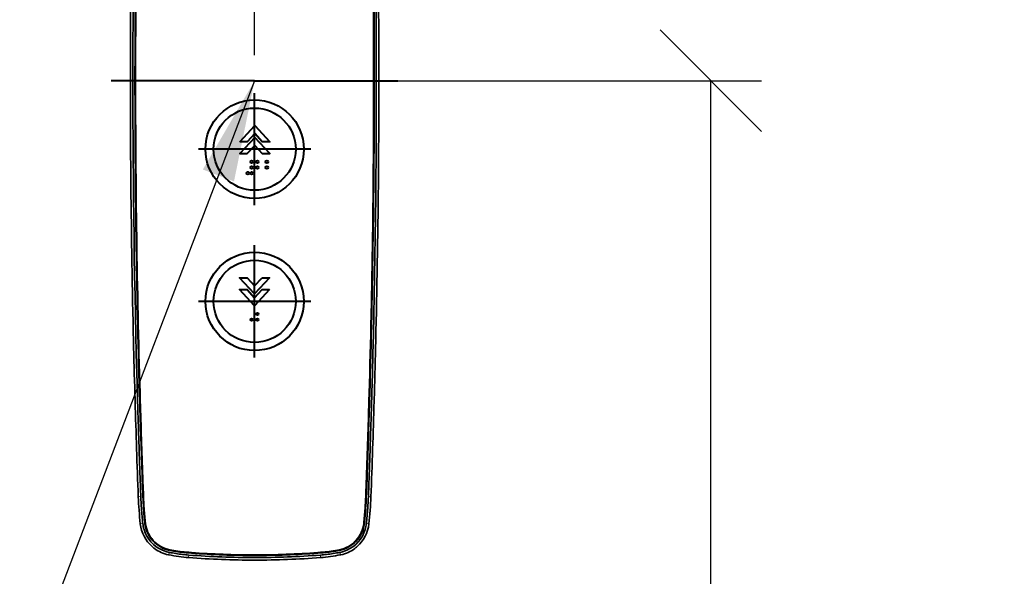
# Model space of a CAD drawing. Units: millimetres. Extents: x -326 to 61609, y -264 to 11739.
# Drawn here: x 25309 to 25697, y 7875 to 8095 of the extents above; entities that cross this region are included whole.
import ezdxf

# ---------------------------------------------------------------- set-up
doc = ezdxf.new("R2010")
doc.units = ezdxf.units.MM
for name, color, linetype, lineweight in [('DIM', 4, 'Continuous', 18), ('OUTLINE', 2, 'Continuous', 40), ('OUTLINE2', 2, 'Continuous', 40)]:
    doc.layers.add(name, color=color, linetype=linetype, lineweight=lineweight)
doc.styles.add('RiGAD_tkEK', font='malgun.ttf')
doc.dimstyles.new('RiGAD_tkEK', dxfattribs={"dimtxt": 80, "dimasz": 40, "dimexe": 20, "dimexo": 10, "dimgap": 20, "dimtad": 1, "dimdec": 1, "dimdsep": 46, "dimtxsty": 'RiGAD_tkEK', "dimblk": 'OBLIQUE', "dimcen": 0.09, "dimclrd": 4, "dimclre": 4, "dimclrt": 4, "dimadec": 0, "dimazin": 0, "dimtfac": 1, "dimtdec": 4, "dimtmove": 0, "dimatfit": 3, "dimfxl": 1, "dimtolj": 1, "dimtzin": 0, "dimarcsym": 0})

# ---------------------------------------------------------------- blocks, each defined once
blk = doc.blocks.new('_Oblique')
at = {"color": 0, "linetype": 'ByBlock', "lineweight": -2}
blk.add_line((-0.5, -0.5), (0.5, 0.5), dxfattribs=at)
blk = doc.blocks.new('*D144')
at = {"layer": 'DEFPOINTS', "color": 0, "transparency": 16777216}
for p in [(25321.23, 8970.74), (26041.23, 8970.74), (25321.23, 6870.74)]:
    blk.add_point(p, dxfattribs=at)
at = {"layer": 'DIM', "color": 4, "lineweight": -2, "transparency": 16777216}
for p, q in [((25331.23, 8970.74), (26061.23, 8970.74)), ((26041.23, 6870.74), (26041.23, 8970.74)), ((25331.23, 6870.74), (26061.23, 6870.74))]:
    blk.add_line(p, q, dxfattribs=at)
at = {"layer": 'DIM', "color": 4, "lineweight": -2, "transparency": 16777216, "xscale": 40, "yscale": 40, "zscale": 40}
for p, rotation in [((26041.23, 8970.74), 90), ((26041.23, 6870.74), 270)]:
    blk.add_blockref('_Oblique', p, dxfattribs=dict(at, rotation=rotation))
at = {"layer": 'DIM', "color": 4, "transparency": 16777216, "insert": (25968.07, 7920.74), "char_height": 80, "attachment_point": 5, "rotation": 90, "style": 'RiGAD_tkEK'}
blk.add_mtext('\\A1;출입구 높이 2100', dxfattribs=at)
blk = doc.blocks.new('ENT_HIB')
at = {"color": 1}
for p, q in [((0, 0), (-56.56, 0)), ((0, -49.14), (0, -4.86)), ((22.14, -27), (-22.14, -27)), ((0, -109.14), (0, -64.86)), ((22.14, -87), (-22.14, -87))]:
    blk.add_line(p, q, dxfattribs=at)
blk.add_line((0, 0), (56.56, 0))
at = {"lineweight": 35, "ltscale": 0.012603}
for p, q in [((-48.85, -37.32), (-48.84, -37.83)), ((48.85, -37.32), (48.84, -37.83))]:
    blk.add_line(p, q, dxfattribs=at)
at = {"lineweight": 35, "ltscale": 0.076322}
for p, q in [((-48.84, -37.83), (-48.81, -40.88)), ((48.84, -37.83), (48.81, -40.88))]:
    blk.add_line(p, q, dxfattribs=at)
at = {"lineweight": 35, "ltscale": 0.005564}
for p, q in [((-48.81, -40.88), (-48.81, -41.1)), ((48.81, -40.88), (48.81, -41.1))]:
    blk.add_line(p, q, dxfattribs=at)
at = {"lineweight": 35, "ltscale": 3.89099e-05}
blk.add_line((-47.79, -102.63), (-47.79, -102.63), dxfattribs=at)
at = {"lineweight": 35, "ltscale": 3.90294e-05}
blk.add_line((47.79, -102.63), (47.79, -102.63), dxfattribs=at)
at = {"lineweight": 35, "ltscale": 0.000825818}
blk.add_line((-47.24, -123.35), (-47.24, -123.39), dxfattribs=at)
at = {"lineweight": 35, "ltscale": 0.052302}
for p, q in [((-47.24, -123.39), (-47.18, -125.48)), ((47.24, -123.39), (47.18, -125.48))]:
    blk.add_line(p, q, dxfattribs=at)
at = {"lineweight": 35, "ltscale": 0.000103805}
for p, q in [((-47.24, -123.39), (-47.24, -123.39)), ((47.24, -123.39), (47.24, -123.39))]:
    blk.add_line(p, q, dxfattribs=at)
at = {"lineweight": 35, "ltscale": 0.059677}
for p, q in [((-46.18, -125.47), (-46.25, -123.09)), ((46.18, -125.47), (46.25, -123.09))]:
    blk.add_line(p, q, dxfattribs=at)
at = {"lineweight": 35, "ltscale": 0.002864}
for p, q in [((-45.43, -123.2), (-45.43, -123.09)), ((45.43, -123.2), (45.43, -123.09))]:
    blk.add_line(p, q, dxfattribs=at)
at = {"lineweight": 35, "ltscale": 0.076782}
for p, q in [((-45.34, -126.27), (-45.43, -123.2)), ((-45.41, -123.2), (-45.32, -126.27)), ((45.41, -123.2), (45.32, -126.27)), ((45.34, -126.27), (45.43, -123.2))]:
    blk.add_line(p, q, dxfattribs=at)
at = {"lineweight": 35, "ltscale": 0.076754}
for p, q in [((-45.3, -123.17), (-45.22, -126.24)), ((45.3, -123.17), (45.22, -126.24))]:
    blk.add_line(p, q, dxfattribs=at)
at = {"lineweight": 35, "ltscale": 0.076778}
for p, q in [((-45.21, -123.19), (-45.12, -126.26)), ((-45.1, -126.26), (-45.19, -123.19)), ((45.1, -126.26), (45.19, -123.19)), ((45.21, -123.19), (45.12, -126.26))]:
    blk.add_line(p, q, dxfattribs=at)
at = {"lineweight": 35, "ltscale": 0.000825861}
blk.add_line((47.24, -123.35), (47.24, -123.39), dxfattribs=at)
at = {"lineweight": 35, "ltscale": 0.022875}
for p, q in [((-47.18, -125.48), (-47.15, -126.4)), ((47.18, -125.48), (47.15, -126.4))]:
    blk.add_line(p, q, dxfattribs=at)
at = {"lineweight": 35, "ltscale": 0.020431}
for p, q in [((-46.16, -126.29), (-46.18, -125.47)), ((46.16, -126.29), (46.18, -125.47))]:
    blk.add_line(p, q, dxfattribs=at)
at = {"lineweight": 35, "ltscale": 0.000947206}
blk.add_line((-46.16, -126.29), (-46.15, -126.33), dxfattribs=at)
at = {"lineweight": 35, "ltscale": 0.001382}
for p, q in [((-46.15, -126.33), (-46.15, -126.38)), ((46.15, -126.33), (46.15, -126.38))]:
    blk.add_line(p, q, dxfattribs=at)
at = {"lineweight": 35, "ltscale": 0.000480807}
blk.add_line((-45.34, -126.29), (-45.34, -126.27), dxfattribs=at)
at = {"lineweight": 13, "ltscale": 0.000435058}
blk.add_line((-45.34, -126.27), (-45.32, -126.27), dxfattribs=at)
at = {"lineweight": 35, "ltscale": 0.000148844}
blk.add_line((-45.34, -126.3), (-45.34, -126.29), dxfattribs=at)
at = {"lineweight": 13, "ltscale": 0.000436572}
for p, q in [((-45.34, -126.29), (-45.32, -126.29)), ((-45.34, -126.3), (-45.32, -126.3)), ((45.34, -126.29), (45.32, -126.29))]:
    blk.add_line(p, q, dxfattribs=at)
at = {"lineweight": 35, "ltscale": 0.000706042}
for p, q in [((-45.34, -126.32), (-45.34, -126.3)), ((45.34, -126.32), (45.34, -126.3))]:
    blk.add_line(p, q, dxfattribs=at)
at = {"lineweight": 13, "ltscale": 0.002644}
for p, q in [((-45.22, -126.24), (-45.32, -126.27)), ((45.22, -126.24), (45.32, -126.27))]:
    blk.add_line(p, q, dxfattribs=at)
at = {"lineweight": 13, "ltscale": 0.002646}
for p, q in [((-45.22, -126.26), (-45.32, -126.29)), ((45.22, -126.26), (45.32, -126.29))]:
    blk.add_line(p, q, dxfattribs=at)
at = {"lineweight": 13, "ltscale": 0.002649}
for p, q in [((-45.32, -126.3), (-45.22, -126.26)), ((45.32, -126.3), (45.22, -126.26))]:
    blk.add_line(p, q, dxfattribs=at)
at = {"lineweight": 35, "ltscale": 0.000481611}
blk.add_line((-45.32, -126.29), (-45.32, -126.27), dxfattribs=at)
at = {"lineweight": 35, "ltscale": 0.000148804}
blk.add_line((-45.32, -126.3), (-45.32, -126.29), dxfattribs=at)
at = {"lineweight": 35, "ltscale": 0.000476272}
blk.add_line((-45.22, -126.24), (-45.22, -126.26), dxfattribs=at)
at = {"lineweight": 35, "ltscale": 0.00013893}
blk.add_line((-45.22, -126.26), (-45.22, -126.26), dxfattribs=at)
at = {"lineweight": 35, "ltscale": 0.000630835}
for p, q in [((-45.12, -126.26), (-45.12, -126.29)), ((45.1, -126.29), (45.1, -126.26)), ((45.12, -126.26), (45.12, -126.29))]:
    blk.add_line(p, q, dxfattribs=at)
at = {"lineweight": 35, "ltscale": 0.000630793}
blk.add_line((-45.1, -126.29), (-45.1, -126.26), dxfattribs=at)
at = {"lineweight": 35, "ltscale": 0.000476319}
blk.add_line((45.22, -126.24), (45.22, -126.26), dxfattribs=at)
at = {"lineweight": 35, "ltscale": 0.000138889}
blk.add_line((45.22, -126.26), (45.22, -126.26), dxfattribs=at)
at = {"lineweight": 13, "ltscale": 0.000433532}
blk.add_line((45.34, -126.27), (45.32, -126.27), dxfattribs=at)
at = {"lineweight": 35, "ltscale": 0.000481657}
blk.add_line((45.32, -126.29), (45.32, -126.27), dxfattribs=at)
at = {"lineweight": 35, "ltscale": 0.000148423}
blk.add_line((45.32, -126.3), (45.32, -126.29), dxfattribs=at)
at = {"lineweight": 13, "ltscale": 0.000433522}
blk.add_line((45.34, -126.3), (45.32, -126.3), dxfattribs=at)
at = {"lineweight": 35, "ltscale": 0.000481188}
blk.add_line((45.34, -126.29), (45.34, -126.27), dxfattribs=at)
at = {"lineweight": 35, "ltscale": 0.000148898}
blk.add_line((45.34, -126.3), (45.34, -126.29), dxfattribs=at)
at = {"lineweight": 35, "ltscale": 0.000946741}
blk.add_line((46.16, -126.29), (46.15, -126.33), dxfattribs=at)
at = {"lineweight": 35, "ltscale": 3.01747e-05}
blk.add_line((-44.36, -156.2), (-44.36, -156.2), dxfattribs=at)
at = {"lineweight": 35, "ltscale": 0.000368321}
for p, q in [((-44.35, -156.22), (-44.36, -156.2)), ((44.34, -156.22), (44.34, -156.2)), ((44.35, -156.22), (44.36, -156.2))]:
    blk.add_line(p, q, dxfattribs=at)
at = {"lineweight": 35, "ltscale": 0.000368374}
blk.add_line((-44.34, -156.22), (-44.34, -156.2), dxfattribs=at)
at = {"lineweight": 35, "ltscale": 0.000366414}
blk.add_line((-44.3, -156.02), (-44.3, -156.03), dxfattribs=at)
at = {"lineweight": 35, "ltscale": 3.20435e-05}
blk.add_line((-44.12, -156.21), (-44.12, -156.21), dxfattribs=at)
at = {"lineweight": 35, "ltscale": 3.21885e-05}
blk.add_line((44.12, -156.21), (44.12, -156.21), dxfattribs=at)
at = {"lineweight": 35, "ltscale": 0.000366529}
blk.add_line((44.3, -156.02), (44.29, -156.03), dxfattribs=at)
at = {"lineweight": 35, "ltscale": 3.02902e-05}
blk.add_line((44.36, -156.2), (44.36, -156.2), dxfattribs=at)
at = {"lineweight": 13, "ltscale": 0.024989}
blk.add_line((-45.88, -164.01), (-44.88, -163.97), dxfattribs=at)
at = {"lineweight": 13, "ltscale": 0.000436739}
blk.add_line((-44.07, -163.94), (-44.05, -163.94), dxfattribs=at)
at = {"lineweight": 13, "ltscale": 0.005585}
for p, q in [((-44.05, -163.94), (-44.02, -163.72)), ((44.05, -163.94), (44.02, -163.72))]:
    blk.add_line(p, q, dxfattribs=at)
at = {"lineweight": 13, "ltscale": 0.000436818}
for p, q in [((-43.83, -163.93), (-43.85, -163.93)), ((43.83, -163.93), (43.85, -163.93))]:
    blk.add_line(p, q, dxfattribs=at)
at = {"lineweight": 13, "ltscale": 0.000433675}
blk.add_line((44.07, -163.94), (44.05, -163.94), dxfattribs=at)
at = {"lineweight": 13, "ltscale": 0.024991}
blk.add_line((45.88, -164.01), (44.88, -163.97), dxfattribs=at)
at = {"lineweight": 35, "ltscale": 0.000629837}
blk.add_line((-43.8, -168.77), (-43.81, -168.74), dxfattribs=at)
at = {"lineweight": 35, "ltscale": 5.28415e-05}
blk.add_line((-43.81, -168.74), (-43.81, -168.74), dxfattribs=at)
at = {"lineweight": 35, "ltscale": 0.000626687}
blk.add_line((-43.76, -168.5), (-43.76, -168.52), dxfattribs=at)
at = {"lineweight": 35, "ltscale": 5.5122e-05}
blk.add_line((-43.57, -168.75), (-43.57, -168.75), dxfattribs=at)
at = {"lineweight": 35, "ltscale": 5.50163e-05}
blk.add_line((43.57, -168.75), (43.57, -168.75), dxfattribs=at)
at = {"lineweight": 35, "ltscale": 0.000626902}
blk.add_line((43.76, -168.5), (43.76, -168.52), dxfattribs=at)
at = {"lineweight": 35, "ltscale": 0.000630112}
blk.add_line((43.8, -168.77), (43.81, -168.74), dxfattribs=at)
at = {"lineweight": 35, "ltscale": 5.27312e-05}
blk.add_line((43.81, -168.74), (43.81, -168.74), dxfattribs=at)
at = {"lineweight": 13, "ltscale": 0.024914}
for p, q in [((-45.09, -174.73), (-44.1, -174.62)), ((45.09, -174.73), (44.1, -174.62))]:
    blk.add_line(p, q, dxfattribs=at)
at = {"lineweight": 13, "ltscale": 3.24249e-05}
blk.add_line((-45.09, -174.73), (-45.09, -174.73), dxfattribs=at)
at = {"lineweight": 13, "ltscale": 0.000435801}
for p, q in [((-43.28, -174.54), (-43.27, -174.53)), ((43.28, -174.54), (43.27, -174.53))]:
    blk.add_line(p, q, dxfattribs=at)
at = {"lineweight": 13, "ltscale": 0.006939}
for p, q in [((-43.27, -174.53), (-43.25, -174.26)), ((43.27, -174.53), (43.25, -174.26))]:
    blk.add_line(p, q, dxfattribs=at)
at = {"lineweight": 13, "ltscale": 0.000437608}
blk.add_line((-43.05, -174.51), (-43.07, -174.51), dxfattribs=at)
at = {"lineweight": 13, "ltscale": 0.000436092}
blk.add_line((43.05, -174.51), (43.07, -174.51), dxfattribs=at)
at = {"lineweight": 13, "ltscale": 3.39337e-05}
blk.add_line((45.09, -174.73), (45.09, -174.73), dxfattribs=at)
at = {"lineweight": 13, "ltscale": 0.000435304}
blk.add_line((-40.16, -181.43), (-40.15, -181.42), dxfattribs=at)
at = {"lineweight": 13, "ltscale": 0.00737}
for p, q in [((-40.15, -181.42), (-40.14, -181.12)), ((40.15, -181.42), (40.14, -181.12))]:
    blk.add_line(p, q, dxfattribs=at)
at = {"lineweight": 13, "ltscale": 0.000437622}
blk.add_line((-39.99, -181.27), (-40, -181.28), dxfattribs=at)
at = {"lineweight": 13, "ltscale": 0.0004365}
blk.add_line((39.99, -181.27), (40, -181.28), dxfattribs=at)
at = {"lineweight": 13, "ltscale": 0.000436433}
blk.add_line((40.16, -181.43), (40.15, -181.42), dxfattribs=at)
at = {"lineweight": 35, "ltscale": 0.000163212}
blk.add_line((-40.45, -183.69), (-40.44, -183.7), dxfattribs=at)
at = {"lineweight": 13, "ltscale": 0.024998}
for p, q in [((-33.86, -186.95), (-33.67, -185.96)), ((33.86, -186.95), (33.67, -185.96))]:
    blk.add_line(p, q, dxfattribs=at)
at = {"lineweight": 35, "ltscale": 0.002164}
blk.add_line((-33.75, -185.95), (-33.67, -185.96), dxfattribs=at)
at = {"lineweight": 13, "ltscale": 0.005112}
for p, q in [((-33.51, -185.14), (-33.51, -184.94)), ((33.51, -185.14), (33.51, -184.94))]:
    blk.add_line(p, q, dxfattribs=at)
at = {"lineweight": 13, "ltscale": 0.000434662}
blk.add_line((-33.51, -185.16), (-33.51, -185.14), dxfattribs=at)
at = {"lineweight": 13, "ltscale": 0.000438031}
blk.add_line((-33.46, -184.93), (-33.47, -184.95), dxfattribs=at)
at = {"lineweight": 13, "ltscale": 0.005032}
for p, q in [((-25.99, -186.17), (-25.99, -185.97)), ((25.99, -186.17), (25.99, -185.97))]:
    blk.add_line(p, q, dxfattribs=at)
at = {"lineweight": 35, "ltscale": 0.000407058}
for p, q in [((-25.98, -186.17), (-25.99, -186.17)), ((-25.98, -186.19), (-25.99, -186.19)), ((25.98, -186.19), (25.99, -186.19))]:
    blk.add_line(p, q, dxfattribs=at)
at = {"lineweight": 13, "ltscale": 0.000434648}
for p, q in [((-25.99, -186.19), (-25.99, -186.17)), ((-25.95, -186.19), (-25.95, -186.17)), ((25.95, -186.19), (25.95, -186.17))]:
    blk.add_line(p, q, dxfattribs=at)
at = {"lineweight": 13, "ltscale": 0.000438315}
for p, q in [((-25.98, -185.97), (-25.97, -185.95)), ((-25.93, -185.96), (-25.93, -185.97)), ((25.93, -185.96), (25.93, -185.97)), ((25.98, -185.97), (25.97, -185.95))]:
    blk.add_line(p, q, dxfattribs=at)
at = {"lineweight": 35, "ltscale": 3.67183e-05}
for p, q in [((-25.97, -185.95), (-25.98, -185.95)), ((25.97, -185.95), (25.98, -185.95))]:
    blk.add_line(p, q, dxfattribs=at)
at = {"lineweight": 35, "ltscale": 0.001152}
for p, q in [((-25.98, -185.97), (-25.93, -185.97)), ((-25.93, -185.96), (-25.97, -185.95)), ((25.93, -185.96), (25.97, -185.95)), ((25.98, -185.97), (25.93, -185.97))]:
    blk.add_line(p, q, dxfattribs=at)
at = {"lineweight": 35, "ltscale": 0.000743723}
for p, q in [((-25.95, -186.17), (-25.98, -186.17)), ((25.95, -186.17), (25.98, -186.17))]:
    blk.add_line(p, q, dxfattribs=at)
at = {"lineweight": 13, "ltscale": 0.000434913}
for p, q in [((-25.98, -186.19), (-25.98, -186.17)), ((25.98, -186.19), (25.98, -186.17))]:
    blk.add_line(p, q, dxfattribs=at)
at = {"lineweight": 35, "ltscale": 0.000720756}
for p, q in [((-25.95, -186.19), (-25.98, -186.19)), ((25.95, -186.19), (25.98, -186.19))]:
    blk.add_line(p, q, dxfattribs=at)
at = {"lineweight": 13, "ltscale": 0.00503}
for p, q in [((-25.95, -186.17), (-25.94, -185.97)), ((25.95, -186.17), (25.94, -185.97))]:
    blk.add_line(p, q, dxfattribs=at)
at = {"lineweight": 35, "ltscale": 0.000818798}
for p, q in [((-25.91, -186.18), (-25.95, -186.17)), ((25.91, -186.18), (25.95, -186.17)), ((25.91, -186.19), (25.95, -186.19))]:
    blk.add_line(p, q, dxfattribs=at)
at = {"lineweight": 35, "ltscale": 0.000817276}
blk.add_line((-25.91, -186.19), (-25.95, -186.19), dxfattribs=at)
at = {"lineweight": 35, "ltscale": 0.00037195}
for p, q in [((-25.91, -185.96), (-25.93, -185.96)), ((-25.93, -185.97), (-25.92, -185.98)), ((25.91, -185.96), (25.93, -185.96)), ((25.93, -185.97), (25.92, -185.98))]:
    blk.add_line(p, q, dxfattribs=at)
at = {"lineweight": 35, "ltscale": 0.004406}
for p, q in [((-25.92, -185.98), (-25.74, -185.99)), ((25.92, -185.98), (25.74, -185.99))]:
    blk.add_line(p, q, dxfattribs=at)
at = {"lineweight": 35, "ltscale": 0.004408}
for p, q in [((-25.74, -185.97), (-25.91, -185.96)), ((25.74, -185.97), (25.91, -185.96))]:
    blk.add_line(p, q, dxfattribs=at)
at = {"lineweight": 35, "ltscale": 0.003968}
for p, q in [((-25.76, -186.19), (-25.91, -186.18)), ((-25.76, -186.21), (-25.91, -186.19)), ((25.76, -186.19), (25.91, -186.18)), ((25.76, -186.21), (25.91, -186.19))]:
    blk.add_line(p, q, dxfattribs=at)
at = {"lineweight": 35, "ltscale": 0.020615}
for p, q in [((-24.93, -186.25), (-25.76, -186.19)), ((24.93, -186.25), (25.76, -186.19))]:
    blk.add_line(p, q, dxfattribs=at)
at = {"lineweight": 35, "ltscale": 0.020612}
for p, q in [((-24.93, -186.27), (-25.76, -186.21)), ((24.93, -186.27), (25.76, -186.21))]:
    blk.add_line(p, q, dxfattribs=at)
at = {"lineweight": 35, "ltscale": 0.020598}
for p, q in [((-24.92, -186.03), (-25.74, -185.97)), ((-25.74, -185.99), (-24.92, -186.05)), ((24.92, -186.03), (25.74, -185.97)), ((25.74, -185.99), (24.92, -186.05))]:
    blk.add_line(p, q, dxfattribs=at)
at = {"lineweight": 13, "ltscale": 0.000437935}
for p, q in [((-25.74, -185.97), (-25.74, -185.99)), ((25.74, -185.97), (25.74, -185.99))]:
    blk.add_line(p, q, dxfattribs=at)
at = {"lineweight": 35, "ltscale": 0.000405537}
blk.add_line((25.98, -186.17), (25.99, -186.17), dxfattribs=at)
at = {"lineweight": 13, "ltscale": 0.000434768}
blk.add_line((25.99, -186.19), (25.99, -186.17), dxfattribs=at)
at = {"lineweight": 13, "ltscale": 0.000438326}
blk.add_line((33.46, -184.93), (33.47, -184.95), dxfattribs=at)
at = {"lineweight": 13, "ltscale": 0.00043437}
blk.add_line((33.51, -185.16), (33.51, -185.14), dxfattribs=at)
at = {"lineweight": 35, "ltscale": 0.002165}
blk.add_line((33.75, -185.95), (33.67, -185.96), dxfattribs=at)
at = {"lineweight": 35, "ltscale": 0.000163465}
blk.add_line((40.45, -183.69), (40.44, -183.7), dxfattribs=at)
at = {"lineweight": 35, "ltscale": 0.002002}
blk.add_line((-34.03, -186.91), (-33.95, -186.93), dxfattribs=at)
at = {"lineweight": 35, "ltscale": 0.002253}
blk.add_line((-33.95, -186.93), (-33.86, -186.95), dxfattribs=at)
at = {"lineweight": 35, "ltscale": 0.000743781}
for p, q in [((-28.4, -186.78), (-28.37, -186.78)), ((28.4, -186.78), (28.37, -186.78))]:
    blk.add_line(p, q, dxfattribs=at)
at = {"lineweight": 13, "ltscale": 0.024971}
for p, q in [((-26.02, -188.01), (-25.94, -187.01)), ((26.02, -188.01), (25.94, -187.01))]:
    blk.add_line(p, q, dxfattribs=at)
at = {"lineweight": 35, "ltscale": 0.000942761}
for p, q in [((-25.94, -187.01), (-25.98, -187.01)), ((25.94, -187.01), (25.98, -187.01))]:
    blk.add_line(p, q, dxfattribs=at)
at = {"lineweight": 35, "ltscale": 0.002256}
blk.add_line((33.95, -186.93), (33.86, -186.95), dxfattribs=at)
at = {"lineweight": 35, "ltscale": 0.002}
blk.add_line((34.03, -186.91), (33.95, -186.93), dxfattribs=at)
at = {"color": 2, "flags": 128}
for points in [[(-5.87, -24.08), (0.04, -17.72), (5.94, -24.08), (3.01, -24.08), (0.04, -20.87), (-2.94, -24.08)], [(0.04, -25.51), (3.01, -28.72), (5.94, -28.72), (0.04, -22.36), (-5.87, -28.72), (-2.94, -28.72)], [(2.98, -77.72), (5.91, -77.72), (0.01, -84.08), (-5.9, -77.72), (-2.97, -77.72), (0.01, -80.92)], [(5.91, -82.36), (0.01, -88.72), (-5.9, -82.36), (-2.97, -82.36), (0.01, -85.56), (2.98, -82.36)]]:
    blk.add_lwpolyline(points, close=True, dxfattribs=at)
at = {"lineweight": 35}
for points in [[(-44.07, -163.94), (-44.12, -162.64), (-44.21, -160.31), (-44.35, -156.22)], [(-44.05, -163.94), (-44.1, -162.81), (-44.27, -158.21), (-44.34, -156.22)], [(-44.3, -156.03), (-44.11, -161.43), (-44.03, -163.57), (-44.02, -163.72)], [(-43.85, -163.93), (-43.88, -163.16), (-44.08, -157.76), (-44.14, -156.21)], [(-43.83, -163.93), (-43.87, -163.16), (-44.04, -158.53), (-44.12, -156.21)], [(43.83, -163.93), (43.87, -163.16), (44.04, -158.53), (44.12, -156.21)], [(43.85, -163.93), (43.88, -163.16), (44.08, -157.76), (44.14, -156.21)], [(44.29, -156.03), (44.11, -161.43), (44.03, -163.57), (44.02, -163.72)], [(44.05, -163.94), (44.1, -162.81), (44.27, -158.21), (44.34, -156.22)], [(44.07, -163.94), (44.12, -162.64), (44.21, -160.31), (44.35, -156.22)], [(-33.75, -185.95), (-35.08, -185.6), (-36.38, -185.12), (-37.62, -184.5), (-38.8, -183.74), (-39.89, -182.86), (-40.89, -181.86), (-41.77, -180.75), (-42.53, -179.56), (-43.15, -178.29), (-43.62, -176.98)], [(33.75, -185.95), (35.08, -185.6), (36.38, -185.12), (37.62, -184.5), (38.8, -183.74), (39.89, -182.86), (40.89, -181.86), (41.77, -180.75), (42.53, -179.56), (43.15, -178.29), (43.62, -176.98)]]:
    blk.add_lwpolyline(points, dxfattribs=at)
for centre, radius in [((0, -27), 19.4), ((0, -27), 16.2), ((0, -87), 19.4), ((0, -87), 16.2)]:
    blk.add_circle(centre, radius)
at = {"color": 2}
for centre in [(-1.17, -31.99), (-1.17, -34.24), (1.08, -31.99), (1.08, -34.24), (4.83, -31.99), (4.83, -34.24), (-2.67, -36.49), (-1.17, -36.49), (1.08, -91.99), (-1.17, -94.24), (1.08, -94.24)]:
    blk.add_circle(centre, 0.5, dxfattribs=at)
at = {"lineweight": 35}
for centre, radius, start, end in [((4255.56, 0), 4303.57, 178.36107, 181.63894), ((4260.52, -0.07), 4307.71, 178.36177, 179.99913), ((4260.46, -0.07), 4307.64, 178.36021, 179.99912), ((4261.12, -0.06), 4308.09, 178.36058, 179.99924), ((4261.21, -0.06), 4308.17, 178.36062, 179.99924), ((-4261.21, -0.06), 4308.17, 0.00076, 1.63938), ((-4261.12, -0.06), 4308.09, 0.00076, 1.63942), ((-4260.46, -0.07), 4307.64, 0.00088, 1.63979), ((-4260.52, -0.07), 4307.71, 0.00087, 1.63823), ((-4255.56, 0), 4303.57, 358.36107, 1.63894), ((4255.9, 0), 4304.91, 179.50326, 179.99999), ((-4255.9, 0), 4304.91, 0.00001, 0.49674), ((4255.9, 0), 4304.91, 180.00001, 180.49674), ((4260.46, 0.07), 4307.64, 180.00087, 181.63979), ((4261.12, 0.06), 4308.09, 180.00076, 181.63942), ((-4261.21, 0.06), 4308.17, 358.36062, 359.99924), ((4260.52, 0.06), 4307.71, 180.00087, 181.63823), ((4261.21, 0.06), 4308.17, 180.00076, 181.63938), ((-4261.12, 0.06), 4308.09, 358.36058, 359.99924), ((-4260.46, 0.07), 4307.64, 358.36021, 359.99912), ((-4260.52, 0.07), 4307.71, 358.36177, 359.99913), ((-4255.9, 0), 4304.91, 359.50326, 359.99999), ((4255.23, -0.01), 4304.23, 180.54704, 181.36622), ((-4255.23, -0.01), 4304.24, 358.63377, 359.45296), ((4374.52, -9.09), 4421.29, 181.04626, 181.47855), ((-4374.52, -9.09), 4421.29, 358.52144, 358.95372), ((4256.08, 0.01), 4305.09, 181.36635, 181.6421), ((-4256.09, 0.01), 4305.09, 358.35791, 358.63365), ((4256.18, 0.02), 4305.19, 181.68267, 182.18352), ((2709.18, -46.74), 2756.49, 181.65571, 181.77684), ((4258.86, 0.15), 4306.05, 181.68308, 182.08081), ((4254.24, 0), 4301.42, 181.68253, 182.08109), ((3598.2, -27.96), 3644.74, 181.5455, 182.01348), ((4264.17, 0.31), 4311.14, 181.68275, 182.08058), ((4263.84, 0.3), 4310.8, 181.68272, 182.08058), ((-4263.84, 0.3), 4310.8, 357.91943, 358.31728), ((-4264.17, 0.31), 4311.14, 357.91943, 358.31726), ((-3598.21, -27.96), 3644.76, 357.98652, 358.45449), ((-4254.27, 0), 4301.44, 357.91891, 358.31746), ((-4258.88, 0.15), 4306.07, 357.91919, 358.31692), ((-4256.2, 0.02), 4305.21, 357.81647, 358.31733), ((-2709.19, -46.74), 2756.5, 358.22316, 358.34428), ((4362.17, 4.36), 4410.26, 181.77452, 181.8698), ((-4362.19, 4.36), 4410.28, 358.1302, 358.22548), ((4745.43, 16.02), 4793.7, 181.85961, 181.94048), ((-4745.46, 16.02), 4793.73, 358.05951, 358.14039), ((4354.91, 3.44), 4402.98, 181.94893, 182.07745), ((-4354.93, 3.44), 4403, 357.92255, 358.05106), ((4604.93, 12.75), 4653.17, 182.08043, 182.17656), ((-4604.96, 12.75), 4653.2, 357.82344, 357.91956), ((105.07, -158.26), 151.06, 182.1827, 186.262), ((104.88, -158.28), 149.87, 182.1767, 183.9859), ((104.92, -158.26), 149.09, 182.1848, 184.032), ((103.29, -158.28), 147.41, 182.1157, 183.9747), ((104.94, -158.26), 148.9, 182.1846, 184.0422), ((104.94, -158.26), 148.88, 182.1845, 184.0421), ((-104.94, -158.26), 148.88, 355.9579, 357.8155), ((-104.94, -158.26), 148.9, 355.9578, 357.8154), ((-103.29, -158.28), 147.41, 356.0253, 357.8843), ((-104.92, -158.26), 149.09, 355.968, 357.8152), ((-104.88, -158.28), 149.87, 356.0141, 357.8234), ((-105.07, -158.26), 151.06, 353.738, 357.8173), ((107.46, -158.08), 152.46, 183.9919, 186.2285), ((104.94, -158.26), 149.12, 184.0418, 186.267), ((104.95, -158.26), 149.11, 184.0419, 186.267), ((103.28, -158.28), 147.4, 183.9849, 186.2237), ((104.96, -158.26), 148.91, 184.0418, 186.2668), ((104.96, -158.26), 148.9, 184.0426, 186.2668), ((-104.96, -158.26), 148.9, 353.7332, 355.9573), ((-104.96, -158.26), 148.91, 353.7332, 355.9582), ((-103.28, -158.28), 147.4, 353.7763, 356.0151), ((-104.95, -158.26), 149.11, 353.7331, 355.9581), ((-104.94, -158.26), 149.12, 353.733, 355.9582), ((-107.46, -158.08), 152.46, 353.7715, 356.0081), ((-31.17, -173.2), 14, 186.2714, 228.5144), ((-31.22, -173.21), 12.96, 186.2471, 196.8869), ((-31.18, -173.21), 12.18, 186.2656, 222.4703), ((-31.18, -173.21), 12.16, 186.2656, 222.4705), ((-31.27, -172.95), 12.05, 186.2379, 219.6268), ((-31.18, -173.21), 11.96, 186.2663, 222.4697), ((-31.18, -173.21), 11.95, 186.2663, 222.4697), ((31.18, -173.21), 11.95, 317.5303, 353.7337), ((31.18, -173.21), 11.96, 317.5303, 353.7337), ((31.18, -173.21), 12.16, 317.5295, 353.7344), ((31.18, -173.21), 12.18, 317.5297, 353.7344), ((31.17, -173.2), 14, 311.4856, 353.7285), ((31.27, -172.95), 12.05, 320.3739, 353.7621), ((31.22, -173.21), 12.96, 343.1131, 353.7529), ((-31.22, -173.26), 12.11, 222.4141, 240.7069), ((-31.22, -173.26), 12.09, 222.414, 240.7069), ((-31.22, -173.26), 11.89, 222.4099, 240.711), ((-31.22, -173.26), 11.87, 222.4098, 240.7111), ((31.22, -173.26), 11.87, 299.2889, 317.5902), ((31.22, -173.26), 11.89, 299.289, 317.5901), ((31.22, -173.26), 12.09, 299.2931, 317.586), ((31.22, -173.26), 12.11, 299.2931, 317.5859), ((-31.16, -173.19), 14.02, 228.5475, 233.6129), ((-31.17, -173.2), 14.01, 233.6218, 258.2437), ((-31.2, -173.27), 12.12, 240.6038, 258.9979), ((-31.2, -173.26), 12.1, 240.6067, 258.9949), ((-31.2, -173.27), 11.89, 240.5967, 259.0051), ((-31.2, -173.27), 11.87, 240.5966, 259.0052), ((-20.78, -119.97), 67.24, 258.9491, 263.5161), ((-20.78, -119.99), 66.38, 258.9485, 264.6321), ((-20.78, -120), 66.4, 258.9483, 264.6323), ((-20.78, -120), 66.18, 258.9484, 264.6328), ((-20.78, -120), 66.16, 258.9484, 264.6326), ((-20.79, -120.11), 66.26, 264.6312, 265.4986), ((-20.79, -120.11), 66.28, 264.6312, 265.4987), ((-20.78, -119.95), 66.2, 264.6326, 265.4969), ((-20.78, -119.95), 66.23, 264.6327, 265.498), ((0.02, 150.74), 337.91, 265.7644, 269.9958), ((0.02, 150.75), 337.94, 265.7645, 269.9958), ((0.02, 150.77), 337.73, 265.7649, 269.9958), ((0.02, 150.77), 337.74, 265.7647, 269.9958), ((-0.02, 150.77), 337.73, 270.0042, 274.2351), ((-0.02, 150.77), 337.74, 270.0042, 274.2353), ((-0.02, 150.74), 337.91, 270.0042, 274.2356), ((-0.03, 150.75), 337.94, 270.0042, 274.2355), ((20.78, -119.95), 66.2, 274.5031, 275.3674), ((20.78, -119.95), 66.23, 274.502, 275.3673), ((20.79, -120.11), 66.26, 274.5014, 275.3688), ((20.79, -120.11), 66.28, 274.5013, 275.3688), ((20.78, -120), 66.16, 275.3674, 281.0516), ((20.78, -120), 66.18, 275.3672, 281.0516), ((20.78, -119.99), 66.38, 275.3678, 281.0516), ((20.78, -120), 66.4, 275.3677, 281.0517), ((20.78, -119.97), 67.24, 276.4839, 281.0509), ((31.2, -173.27), 11.87, 280.9948, 299.4034), ((31.2, -173.27), 11.89, 280.9949, 299.4033), ((31.2, -173.26), 12.1, 281.0051, 299.3933), ((31.2, -173.27), 12.12, 281.0021, 299.3962), ((31.17, -173.2), 14.01, 281.7563, 306.3782), ((31.16, -173.19), 14.02, 306.3871, 311.4525), ((-20.74, -119.73), 68.48, 258.9601, 265.5858), ((-20.81, -120.33), 66.88, 263.4803, 265.5669), ((0, 150.04), 339.05, 265.5999, 270.0006), ((0.02, 150.14), 338.15, 265.5977, 269.997), ((-0.02, 150.14), 338.15, 270.0031, 274.4023), ((0, 150.04), 339.05, 269.9994, 274.4001), ((20.81, -120.33), 66.88, 274.4331, 276.5197), ((20.74, -119.73), 68.48, 274.4142, 281.0399)]:
    blk.add_arc(centre, radius, start, end, dxfattribs=at)
at = {"lineweight": 13}
for centre, start, end in [((0.04, 151.08), 265.599, 269.993), ((-0.04, 151.08), 270.007, 274.401)]:
    blk.add_arc(centre, 339.05, start, end, dxfattribs=at)
blk = doc.blocks.new('*D149')
at = {"layer": 'DEFPOINTS', "color": 0, "transparency": 16777216}
for p in [(25401.23, 8070.74), (25581.23, 8070.74), (25689.23, 6870.74)]:
    blk.add_point(p, dxfattribs=at)
at = {"layer": 'DIM', "color": 4, "lineweight": -2, "transparency": 16777216}
for p, q in [((25411.23, 8070.74), (25601.23, 8070.74)), ((25581.23, 6870.74), (25581.23, 8070.74)), ((25679.23, 6870.74), (25561.23, 6870.74))]:
    blk.add_line(p, q, dxfattribs=at)
at = {"layer": 'DIM', "color": 4, "lineweight": -2, "transparency": 16777216, "xscale": 40, "yscale": 40, "zscale": 40}
for p, rotation in [((25581.23, 8070.74), 90), ((25581.23, 6870.74), 270)]:
    blk.add_blockref('_Oblique', p, dxfattribs=dict(at, rotation=rotation))
at = {"layer": 'DIM', "color": 4, "transparency": 16777216, "insert": (25519.68, 7470.74), "char_height": 80, "attachment_point": 5, "rotation": 90, "style": 'RiGAD_tkEK'}
blk.add_mtext('\\A1;1200', dxfattribs=at)
blk = doc.blocks.new('*D150')
at = {"layer": 'DEFPOINTS', "color": 0, "transparency": 16777216}
for p in [(25401.23, 8430.74), (25201.23, 8070.74), (25401.23, 8070.74)]:
    blk.add_point(p, dxfattribs=at)
at = {"layer": 'DIM', "color": 4, "lineweight": -2, "transparency": 16777216}
for p, q in [((25201.23, 8080.74), (25201.23, 8450.74)), ((25401.23, 8080.74), (25401.23, 8450.74)), ((25201.23, 8430.74), (25401.23, 8430.74)), ((25687.72, 8430.74), (25401.23, 8430.74))]:
    blk.add_line(p, q, dxfattribs=at)
at = {"layer": 'DIM', "color": 4, "lineweight": -2, "transparency": 16777216, "xscale": 40, "yscale": 40, "zscale": 40, "rotation": 180}
blk.add_blockref('_Oblique', (25201.23, 8430.74), dxfattribs=at)
at = {"layer": 'DIM', "color": 4, "lineweight": -2, "transparency": 16777216, "xscale": 40, "yscale": 40, "zscale": 40}
blk.add_blockref('_Oblique', (25401.23, 8430.74), dxfattribs=at)
at = {"layer": 'DIM', "color": 4, "transparency": 16777216, "insert": (25581.23, 8492.07), "char_height": 80, "attachment_point": 5, "style": 'RiGAD_tkEK'}
blk.add_mtext('\\A1;200', dxfattribs=at)

msp = doc.modelspace()

# ---------------------------------------------------------------- block references
at = {"layer": 'OUTLINE'}
msp.add_blockref('ENT_HIB', (25401.23, 8070.74), dxfattribs=at)

# ---------------------------------------------------------------- dimensions: what is measured, and where the dimension line sits
at = {"layer": 'DIM'}
dim = msp.add_linear_dim(base=(26041.23, 8970.74), p1=(25321.23, 6870.74), p2=(25321.23, 8970.74), angle=90, text='출입구 높이 <>', dimstyle='RiGAD_tkEK', override={"dimtix": 1, "dimtofl": 1}, dxfattribs=at)
dim.commit()
dim.dimension.update_dxf_attribs({"geometry": '*D144', "text_midpoint": (25968.07, 7920.74)})
dim = msp.add_linear_dim(base=(25401.23, 8430.74), p1=(25201.23, 8070.74), p2=(25401.23, 8070.74), dimstyle='RiGAD_tkEK', override={"dimtmove": 1}, dxfattribs=at)
dim.commit()
dim.dimension.update_dxf_attribs({"geometry": '*D150', "text_midpoint": (25581.23, 8430.74), "dimtype": 160})
dim = msp.add_linear_dim(base=(25581.23, 8070.74), p1=(25689.23, 6870.74), p2=(25401.23, 8070.74), angle=90, dimstyle='RiGAD_tkEK', override={"dimtix": 1, "dimtofl": 1}, dxfattribs=at)
dim.commit()
dim.dimension.update_dxf_attribs({"geometry": '*D149', "text_midpoint": (25519.68, 7470.74)})

# ---------------------------------------------------------------- leaders
at = {"layer": 'OUTLINE2', "color": 4, "annotation_type": 0, "has_hookline": 1, "hookline_direction": 1, "text_width": 359.02}
msp.add_leader([(25401.23, 8070.74), (25240.74, 7650.74), (25200.74, 7650.74)], dimstyle='RiGAD_tkEK', dxfattribs=at)

doc.saveas('drawing.dxf')
